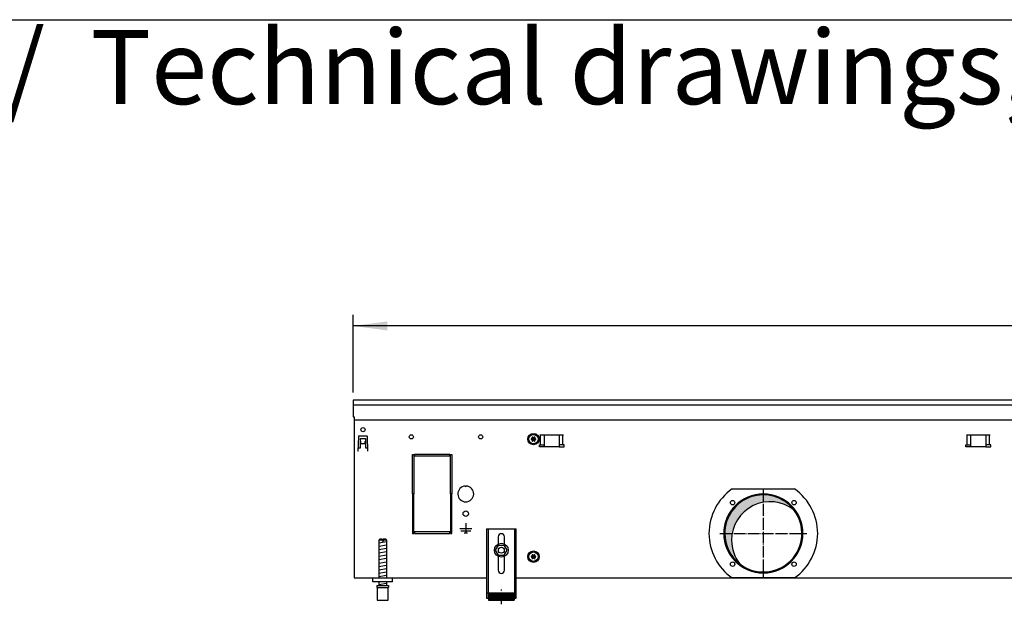
# Model space of a CAD drawing. Units: millimetres. Extents: x 6381 to 12964, y -5562 to -1090.
# Drawn here: x 9603 to 10599, y -1772 to -1180 of the extents above; entities that cross this region are included whole.
import ezdxf

# ---------------------------------------------------------------- set-up
doc = ezdxf.new("R2010")
doc.units = ezdxf.units.MM
doc.linetypes.add('DOT_CENTER', pattern=[14, 12, -1, 0, -1])
doc.layers.add('1', color=7, linetype='Continuous')
doc.styles.add('CONVERTER_11', font='txt.shx', dxfattribs={"width": 0.9})
doc.styles.add('CONVERTER_19', font='ARIAL.TTF', dxfattribs={"width": 1.3992})
doc.dimstyles.new('ME10_DIM_52', dxfattribs={"dimtxt": 34.50000000000002, "dimasz": 34.50000000000002, "dimexe": 11.25, "dimexo": 7.5, "dimgap": 13.5, "dimtad": 1, "dimlfac": 0.03937007874016, "dimdsep": 46, "dimtxsty": 'CONVERTER_11', "dimsah": 1, "dimcen": 0.09, "dimclrd": 6, "dimclre": 6, "dimclrt": 3, "dimadec": 0, "dimazin": 0, "dimtfac": 1, "dimtdec": 4, "dimtix": 1, "dimtmove": 0, "dimatfit": 3, "dimfxl": 1, "dimtolj": 1, "dimtzin": 0, "dimarcsym": 0})
pattern_1 = [(45, (0, 0), (-0.0707106781186547, 0.0707106781186548), [])]

# ---------------------------------------------------------------- blocks, each defined once
blk = doc.blocks.new('_tb_frame_A3QV', base_point=(434.3706666666668, -364.6854482758621))
at = {"layer": '1', "color": 7, "linetype": 'Continuous'}
blk.add_line((434.3706666666668, -78.6854482758622), (829.3706666666664, -78.6854482758622), dxfattribs=at)
blk = doc.blocks.new('*D48')
at = {"layer": '1', "color": 6, "linetype": 'Continuous'}
for p, q in [((9940.559999999927, -1557.740543324498), (9940.559999999927, -1478.990543324499)), ((12140.55975868071, -1557.740543324498), (12140.55975868071, -1478.990543324499)), ((12140.55975868071, -1490.240543324499), (9940.559999999927, -1490.240543324499))]:
    blk.add_line(p, q, dxfattribs=at)
at = {"layer": '1', "color": 6}
for points in [[(9975.059999999927, -1485.698532157733), (9975.059999999927, -1494.782554491264), (9940.559999999927, -1490.240543324499)], [(12106.05975868071, -1494.782554491264), (12106.05975868071, -1485.698532157733), (12140.55975868071, -1490.240543324499)]]:
    blk.add_solid(points, dxfattribs=at)
at = {"layer": '1', "color": 3, "insert": (10999.93891159838, -1476.565416420945), "char_height": 34.50000000000002, "attachment_point": 7, "rotation": 0.00013888888888888892, "line_spacing_factor": 0.45454545454545, "style": 'CONVERTER_11'}
blk.add_mtext('86.61', dxfattribs=at)

msp = doc.modelspace()

# ---------------------------------------------------------------- hatches: boundary and pattern name
at = {"layer": '1', "linetype": 'Continuous'}
h = msp.add_hatch(dxfattribs=at)
h.set_pattern_fill('_USER', color=6, scale=0.1, angle=45, pattern_type=0)
h.set_pattern_definition(pattern_1)
edge = h.paths.add_edge_path()
edge.add_arc((10125.24925688929, -1603.476457641742), 1.000029189837062, 165.2280468297904, 254.7846914192113)
edge.add_arc((10125.00987914424, -1604.740543324506), 0.2999999999969331, -94.41172578644802, 94.41172578638782, ccw=False)
edge.add_arc((10125.24927761341, -1606.004593120038), 1.000000000002851, 105.2169940026021, 194.7722820678576)
edge.add_arc((10124.03490647685, -1606.42927707245), 0.3000314713368222, -154.41126062428498, 34.44585252286919, ccw=False)
edge.add_arc((10123.05987914424, -1607.268642915575), 1.000000000001427, 45.21699400204393, 134.7830059976602)
edge.add_arc((10122.08487914424, -1606.429292861883), 0.2999999999940208, 145.5882742138087, 334.41172578607893, ccw=False)
edge.add_arc((10120.8704795066, -1606.004591096144), 1.000001646221271, 345.2168989626163, 434.7823820632587)
edge.add_arc((10121.10987914424, -1604.740543324506), 0.3000000000010137, 85.58827421361218, 274.4135975576377, ccw=False)
edge.add_arc((10120.87048067508, -1603.47649352897), 1.000000000000464, 285.2169940020993, 374.7830059979548)
edge.add_arc((10122.08487914425, -1603.051793787132), 0.3000000000004705, 25.58827421568958, 214.4117257841349, ccw=False)
edge.add_arc((10123.05987914424, -1602.212443733433), 0.9999999999971089, 225.2169940023857, 314.7830059979102)
edge.add_arc((10124.03487914424, -1603.051793787125), 0.3000000000060997, -34.44488244367119, 154.4117257855246, ccw=False)
h = msp.add_hatch(dxfattribs=at)
h.set_pattern_fill('CUSTOM226', color=6, scale=0.00090909090909, angle=44.99999999999999, pattern_type=2)
h.set_pattern_definition([(44.99999999999999, (-921.1165870187688, 177.868057014919), (-0.0012856486930664, 0), [])])
edge = h.paths.add_edge_path()
edge.add_arc((10362.45417068075, -1707.134834441056), 39.00000000000018, 52.18075578145804, 180.000000000025)
edge.add_arc((10362.45417068075, -1707.134834441056), 39, 180.000000000025, 217.8192442185388)
edge.add_arc((10355.55987956419, -1700.240543324484), 39.00000000001091, 180.0000000000324, 232.1807557814472, ccw=False)
edge.add_arc((10355.55987956419, -1700.240543324484), 38.99999999999091, 37.8192442185462, 180.0000000000324, ccw=False)
h = msp.add_hatch(dxfattribs=at)
h.set_pattern_fill('_USER', color=6, scale=0.1, angle=45, pattern_type=0)
h.set_pattern_definition(pattern_1)
edge = h.paths.add_edge_path()
edge.add_arc((10125.24925688929, -1722.476457641706), 1.000029189836308, 165.2280468299541, 254.7846914192113)
edge.add_arc((10125.00987914424, -1723.740543324469), 0.3000000000010137, -94.41172578638782, 94.41172578640447, ccw=False)
edge.add_arc((10125.24927761341, -1725.004593120004), 1.000000000001973, 105.2169940026158, 194.7722820677442)
edge.add_arc((10124.03490647685, -1725.429277072417), 0.3000314713364294, -154.41126062444152, 34.44585252333468, ccw=False)
edge.add_arc((10123.05987914424, -1726.268642915538), 0.9999999999993293, 45.21699400192464, 134.7830059977795)
edge.add_arc((10122.08487914424, -1725.429292861851), 0.2999999999946633, 145.5882742136296, 334.4117257864315, ccw=False)
edge.add_arc((10120.8704795066, -1725.004591096111), 1.000001646221271, 345.2168989626163, 434.7823820632894)
edge.add_arc((10121.10987914424, -1723.740543324469), 0.2999999999998803, 85.58827421359553, 274.41359755760755, ccw=False)
edge.add_arc((10120.87048067508, -1722.476493528937), 0.9999999999976116, 285.2169940021437, 374.7830059979045)
edge.add_arc((10122.08487914425, -1722.051793787095), 0.29999999999831, 25.58827421482789, 214.411725784923, ccw=False)
edge.add_arc((10123.05987914424, -1721.212443733399), 0.9999999999985614, 225.2169940024683, 314.7830059978276)
edge.add_arc((10124.03487914424, -1722.051793787092), 0.3000000000060997, -34.44488244367119, 154.4117257856813, ccw=False)
h = msp.add_hatch(dxfattribs=at)
h.set_pattern_fill('_USER', color=6, scale=0.01, angle=45, pattern_type=0)
h.set_pattern_definition([(45, (0, 0), (-0.0070710678118655, 0.0070710678118655), [])])
h.paths.add_polyline_path([(10103.55988517053, -1767.927319357807), (10077.55987975677, -1767.927319357807), (10077.55987975677, -1760.427317796146), (10103.55988517053, -1760.427317796146)])

# ---------------------------------------------------------------- linework, layer by layer
at = {"color": 1, "linetype": 'Continuous'}
for p, q in [((10075.55987934033, -1695.527304282563), (10075.55987934033, -1765.727318899708)), ((10075.55987934033, -1695.527304282563), (10105.55988558698, -1695.527304282563)), ((10105.55988558698, -1765.727318899708), (10105.55988558698, -1695.527304282563)), ((9967.559981693055, -1705.927306448075), (9966.559981484836, -1706.927306656295)), ((9966.559981484836, -1706.927306656295), (9966.559981484836, -1745.240542011636)), ((9969.959984632118, -1705.92730644965), (9967.559981693055, -1705.927306448075)), ((9969.959984632118, -1705.92730644965), (9969.959984632118, -1706.92730665787)), ((9973.559982942374, -1705.927306448075), (9971.15998488199, -1705.92730644965)), ((9971.15998488199, -1706.92730665787), (9971.15998488199, -1705.92730644965)), ((9974.559983150608, -1706.927306656295), (9973.559982942374, -1705.927306448075)), ((9974.559983150608, -1745.240543740167), (9974.559983150608, -1706.927306656295)), ((10084.78652462243, -1717.199416706864), (10087.70881834122, -1712.220104843173)), ((10087.35988179734, -1703.727304282556), (10087.35988179734, -1711.014790218844)), ((10087.70881834122, -1712.220104843173), (10093.48217576792, -1712.261229509111)), ((10096.33323947585, -1717.281666038742), (10093.48217576792, -1712.261229509111)), ((10093.75988312996, -1711.014791182059), (10093.75988312996, -1703.727304282556)), ((10087.63758833036, -1722.219853236495), (10084.78652462243, -1717.199416706864)), ((10087.63758833036, -1722.219853236495), (10093.41094575708, -1722.260977902437)), ((10093.41094575708, -1722.260977902437), (10096.33323947585, -1717.281666038742)), ((10087.35988179734, -1723.466296430152), (10087.35988179734, -1737.527313027867)), ((10093.75988312996, -1737.527313027867), (10093.75988312996, -1723.466295466937)), ((9960.559982674837, -1749.240543324509), (9960.559982674837, -1745.240543324517)), ((9980.559986839278, -1749.240543324509), (9960.559982674837, -1749.240543324509)), ((9964.559983507726, -1752.927316236057), (9976.55998356704, -1752.927316232674)), ((9964.559983507726, -1752.927316236057), (9964.559983507726, -1754.927316652504)), ((9966.559981484836, -1749.240544157407), (9966.559981484836, -1752.927316711326)), ((9974.559983150608, -1752.927315847059), (9974.559983150608, -1749.240543293132)), ((9976.55998356704, -1752.927316232674), (9976.55998356704, -1754.927316650928)), ((9964.559983507726, -1754.927316652504), (9965.059981172493, -1754.927316652362)), ((9965.059981172493, -1754.927316650928), (9965.059983611838, -1767.927319359385)), ((9976.059983462936, -1767.927319357807), (9976.059983462936, -1754.927316650928)), ((9976.059983462936, -1754.927316650928), (9976.55998356704, -1754.927316650928)), ((10077.55987975677, -1760.427317796146), (10077.55987975677, -1767.927319357807)), ((10077.55987975677, -1760.427317796146), (10103.55988517053, -1760.427317796146)), ((10103.55988517053, -1760.427317796146), (10103.55988517053, -1767.927319357807)), ((9965.059983611838, -1767.927319357807), (9976.059983462936, -1767.927319357807)), ((10075.55987934033, -1765.727318899708), (10077.55987975677, -1765.727318899708)), ((10077.55987975677, -1767.927319357807), (10103.55988517053, -1767.927319357807)), ((10103.55988517053, -1765.727318899708), (10105.55988558698, -1765.727318899708))]:
    msp.add_line(p, q, dxfattribs=at)
at = {"color": 6, "linetype": 'Continuous'}
for p, q in [((10077.05987965265, -1695.527304282563), (10077.05987965265, -1765.727318899708)), ((10104.05988527465, -1765.727318899708), (10104.05988527465, -1695.527304282563)), ((9969.959984632118, -1706.92730665787), (9966.559981484836, -1706.927306656295)), ((9969.959984632118, -1706.92730665787), (9969.959984632118, -1707.927306866097)), ((9971.15998488199, -1707.927306866097), (9969.959984632118, -1707.927306866097)), ((9974.559983150608, -1706.927306656295), (9971.15998488199, -1706.92730665787)), ((9971.15998488199, -1706.92730665787), (9971.15998488199, -1707.927306866097)), ((9965.059981172493, -1754.927316650928), (9976.059983462936, -1754.927316650928)), ((10075.55987934033, -1760.456953444804), (10077.05987965265, -1760.456953444804)), ((10104.05988527465, -1760.456953444797), (10105.55988558698, -1760.456953444797))]:
    msp.add_line(p, q, dxfattribs=at)
for centre, radius in [((10090.55988152665, -1717.240543324499), 7.000000000020009), ((10090.55988205627, -1717.240541782145), 3.000000624664039)]:
    msp.add_circle(centre, radius, dxfattribs=at)
for radius, start, end in [(39.99999999997999, 0, 180), (40, 180, 0)]:
    msp.add_arc((10355.55987956419, -1700.240543324484), radius, start, end, dxfattribs=at)
at = {"color": 2, "linetype": 'Continuous'}
for centre, radius, start, end in [((10355.55987956419, -1700.240543324484), 38.99999999999091, 37.8192442185462, 180.0000000000324), ((10362.45417068075, -1707.134834441056), 39.00000000000018, 52.18075578145804, 180.000000000025), ((10355.55987956419, -1700.240543324484), 39.00000000000848, 232.1807557814472, 37.8192442185462), ((10355.55987956419, -1700.240543324484), 39.00000000001091, 180.0000000000324, 232.1807557814472), ((10362.45417068075, -1707.134834441056), 39, 180.000000000025, 217.8192442185388)]:
    msp.add_arc(centre, radius, start, end, dxfattribs=at)
at = {"color": 1, "linetype": 'Continuous'}
for centre, radius, start, end in [((10090.55988246365, -1703.727304282556), 3.200000666291999, 90, 180), ((10090.55988246365, -1703.727304282556), 3.200000666309279, 0, 90), ((10090.55988246365, -1737.527313027867), 3.200000666311098, 180, 270), ((10090.55988246365, -1737.527313027867), 3.200000666293136, 270, 0)]:
    msp.add_arc(centre, radius, start, end, dxfattribs=at)
at = {"layer": '1', "color": 3, "linetype": 'Continuous'}
for p, q in [((12140.55975868071, -1565.240543324499), (9940.559999999921, -1565.240543324499)), ((9940.559999999921, -1565.240543324499), (9940.559999999936, -1582.238492111175)), ((9940.559999999936, -1582.238492111175), (9941.559879329612, -1582.238492111175)), ((9941.559879329612, -1582.238492111175), (9941.559879340326, -1745.240543324499)), ((9941.559879340326, -1745.240543324499), (10075.55987934033, -1745.240543324499)), ((10105.55988558698, -1745.240543324499), (11975.55987309365, -1745.240543324499))]:
    msp.add_line(p, q, dxfattribs=at)
at = {"layer": '1', "color": 1, "linetype": 'Continuous'}
for p, q in [((9940.559999999936, -1570.239940026584), (12140.55975868071, -1570.239940026584)), ((9980.55999999991, -1749.240543324491), (9980.559986839278, -1745.240543324517))]:
    msp.add_line(p, q, dxfattribs=at)
at = {"layer": '1', "color": 2, "linetype": 'Continuous'}
msp.add_line((9941.559879329947, -1585.238130132328), (12139.55987934033, -1585.238130132328), dxfattribs=at)
at = {"layer": '1', "color": 6, "linetype": 'Continuous'}
for p, q in [((9946.001887898783, -1601.962789829469), (9945.473977816579, -1617.080156654383)), ((9946.501582586123, -1601.480240279076), (9954.61841741369, -1601.480240279076)), ((9955.646022183246, -1617.080156654383), (9955.118112101045, -1601.962789829469)), ((10129.60130078044, -1600.49054316561), (10153.51845806796, -1600.49054316561)), ((10130.23769688351, -1610.500543221444), (10130.23769688351, -1600.490543221446)), ((10134.05987942414, -1612.500543536984), (10134.05987942414, -1600.49054316561)), ((10149.05987942414, -1600.49054316561), (10149.05987942414, -1612.500543536984)), ((10152.8820619649, -1610.500543221444), (10152.8820619649, -1600.490543221446)), ((10561.10130106047, -1600.490542850084), (10585.01845834799, -1600.490542850084)), ((10561.73769716354, -1610.500542905918), (10561.73769716354, -1600.49054290592)), ((10565.55987970417, -1612.500543221458), (10565.55987970417, -1600.490542850084)), ((10580.55987970417, -1600.490542850084), (10580.55987970417, -1612.500543221458)), ((10584.38206224493, -1610.500542905918), (10584.38206224493, -1600.49054290592)), ((9945.62586335155, -1613.490529838504), (9948.060003634033, -1613.490529838511)), ((9948.060003634033, -1613.490529838511), (9948.06000363408, -1604.240543280876)), ((9948.06000363408, -1604.240543280876), (9953.059996367945, -1604.240543280908)), ((9948.060003632982, -1606.906019963937), (9948.16000348765, -1606.906019963937)), ((9948.16000348765, -1606.906019963937), (9948.16000348765, -1609.230240279094)), ((9948.16000348765, -1609.230240279094), (9952.959996512163, -1609.230240279094)), ((9952.959996512163, -1609.230240279094), (9952.959996512163, -1606.906019963937)), ((9952.959996512163, -1606.906019963937), (9953.059996366828, -1606.906019963937)), ((9953.059996367945, -1604.240543280908), (9953.059996367905, -1613.490529838544)), ((9953.059996367905, -1613.490529838544), (9955.494136701589, -1613.490529838547)), ((10129.0598794242, -1612.500543536984), (10129.0598794242, -1610.500543221444)), ((10129.0598794242, -1610.500543221444), (10134.05987942414, -1610.500543221444)), ((10134.05987942414, -1612.500543536984), (10129.0598794242, -1612.500543536984)), ((10149.05987942414, -1612.500543536984), (10134.05987942414, -1612.500543536984)), ((10154.0598794242, -1610.500543221444), (10149.05987942414, -1610.500543221444)), ((10149.05987942414, -1612.500543536984), (10154.0598794242, -1612.500543536984)), ((10154.0598794242, -1612.500543536984), (10154.0598794242, -1610.500543221444)), ((10560.55987970423, -1610.500542905918), (10565.55987970417, -1610.500542905918)), ((10560.55987970423, -1612.500543221458), (10560.55987970423, -1610.500542905918)), ((10565.55987970417, -1612.500543221458), (10560.55987970423, -1612.500543221458)), ((10580.55987970417, -1612.500543221458), (10565.55987970417, -1612.500543221458)), ((10585.55987970423, -1610.500542905918), (10580.55987970417, -1610.500542905918)), ((10580.55987970417, -1612.500543221458), (10585.55987970423, -1612.500543221458)), ((10585.55987970423, -1612.500543221458), (10585.55987970423, -1610.500542905918)), ((9945.573977671247, -1617.080156654383), (9945.473977816579, -1617.080156654383)), ((9955.546022328577, -1617.080156654383), (9955.646022183246, -1617.080156654383)), ((10000.5598793404, -1620.240543324469), (10002.05987934039, -1620.240543324469)), ((10000.5598793404, -1659.990543324455), (10000.5598793404, -1620.240543324469)), ((10002.05987934039, -1620.240543324469), (10002.05987934039, -1659.990543324455)), ((10038.55987934024, -1620.240543324469), (10002.55987934031, -1620.240543324469)), ((10002.55987934031, -1620.240543324469), (10002.55987934031, -1621.740543324477)), ((10002.55987934031, -1621.740543324477), (10038.55987934024, -1621.740543324477)), ((10038.55987934024, -1621.740543324477), (10038.55987934024, -1620.240543324469)), ((10039.05987934032, -1620.240543324473), (10040.55987934032, -1620.240543324473)), ((10039.05987934032, -1659.990543324455), (10039.05987934032, -1620.240543324473)), ((10040.55987934032, -1620.240543324473), (10040.55987934032, -1659.990543324455)), ((10054.05988006694, -1652.256195216223), (10054.55987934033, -1652.756194489606)), ((10055.05987861371, -1652.256195216223), (10054.55987934033, -1652.756194489606)), ((10002.05987934039, -1659.990543324455), (10000.5598793404, -1659.990543324455)), ((10002.05987934039, -1660.490543324451), (10000.5598793404, -1660.490543324451)), ((10000.5598793404, -1660.490543324451), (10000.5598793404, -1700.240543324439)), ((10002.05987934039, -1700.240543324439), (10002.05987934039, -1660.490543324451)), ((10040.55987934032, -1659.990543324455), (10039.05987934032, -1659.990543324455)), ((10040.55987934032, -1660.490543324451), (10039.05987934032, -1660.490543324451)), ((10039.05987934032, -1660.490543324451), (10039.05987934032, -1700.240543324439)), ((10040.55987934032, -1700.240543324439), (10040.55987934032, -1660.490543324451)), ((10323.9371029625, -1655.240543324486), (10387.18265616587, -1655.240543324486)), ((10054.55987934032, -1689.840529373052), (10054.55987934032, -1699.740514986484)), ((10000.5598793404, -1700.240543324439), (10002.05987934039, -1700.240543324439)), ((10038.55987934017, -1698.740543324444), (10002.55987934031, -1698.740543324444)), ((10002.55987934031, -1698.740543324444), (10002.55987934031, -1700.240543324439)), ((10002.55987934031, -1700.240543324439), (10038.55987934017, -1700.240543324439)), ((10038.55987934017, -1700.240543324439), (10038.55987934017, -1698.740543324444)), ((10039.05987934032, -1700.240543324439), (10040.55987934032, -1700.240543324439)), ((10048.55988805929, -1695.24052152601), (10060.55987062135, -1695.24052152601)), ((10049.55988660606, -1697.490518256242), (10059.55987207458, -1697.490518256242)), ((10052.80988188307, -1699.740514986484), (10056.30987679757, -1699.740514986484)), ((9966.559981484836, -1709.686170224266), (9974.519983126142, -1708.359503013338)), ((9966.559981484836, -1713.098387940156), (9974.519983126142, -1711.771720729214)), ((9966.559981484836, -1716.510605656042), (9974.519983126142, -1715.183938445107)), ((9966.559981484836, -1719.922823371931), (9974.519983126142, -1718.596156160989)), ((9966.559981484836, -1723.33504108781), (9974.519983126142, -1722.008373876883)), ((9966.559981484836, -1726.747258803696), (9974.519983126142, -1725.420591592765)), ((9966.559981484836, -1730.159476519586), (9974.519983126142, -1728.832809308644)), ((9966.559981484836, -1733.571694235472), (9974.519983126142, -1732.245027024534)), ((9966.559981484836, -1736.983911951362), (9974.519983126142, -1735.65724474042)), ((9966.559981484836, -1740.396129667241), (9974.519983126142, -1739.069462456309)), ((9966.559981484836, -1743.808347383123), (9974.519983126142, -1742.481680172188)), ((9966.559981484836, -1751.747263175565), (9974.519983126142, -1750.420595964637)), ((10387.18268755833, -1745.240543324486), (10323.9370965139, -1745.240543324486))]:
    msp.add_line(p, q, dxfattribs=at)
at = {"layer": '1', "color": 6, "linetype": 'DOT_CENTER'}
for p, q in [((10355.55987956418, -1656.260951487755), (10355.55987956418, -1744.220135161211)), ((10311.58028772745, -1700.240543324484), (10399.53947140091, -1700.240543324484)), ((10090.55988246373, -1771.963310142643), (10090.55988246373, -1756.963307019321))]:
    msp.add_line(p, q, dxfattribs=at)
at = {"layer": '1', "color": 6, "linetype": 'Continuous'}
for centre, radius in [((9950.559999999914, -1595.240543324491), 2.099996948250919), ((9999.559879340344, -1602.490543324508), 2.100001069346035), ((10069.55987934035, -1602.49054332446), 2.099312940419622), ((10123.05987914424, -1604.740543324519), 5.749999999989086), ((10123.05987914426, -1604.740543324473), 4.749999999899956), ((10324.44718119198, -1669.127844952278), 2.240910499091115), ((10386.67257793639, -1669.127844952278), 2.240910630300277), ((10054.55987934033, -1680.240543324448), 2.749996003620254), ((10123.05987914424, -1723.740543324486), 5.749999999989086), ((10123.05987914426, -1723.74054332444), 4.749999999899956), ((10324.44718119197, -1731.353241696694), 2.240919471789312), ((10386.67257793639, -1731.353241696694), 2.25)]:
    msp.add_circle(centre, radius, dxfattribs=at)
for centre, radius, start, end in [((9946.501582586123, -1601.980239552466), 0.4999992733899035, 90, 177.999999999542), ((9954.61841741369, -1601.980239552466), 0.4999992734022995, 2.00000000039986, 90), ((10054.55987934033, -1660.240543324459), 7.999988374171669, 93.58332169850357, 86.41667830156146), ((10355.57394421048, -1700.240545591298), 55.00808966109455, 125.1087858821566, 234.891205907235), ((10355.5306441422, -1700.240543324488), 55.01681438566239, 305.1217119542967, 54.87828804570577)]:
    msp.add_arc(centre, radius, start, end, dxfattribs=at)
at = {"layer": '1', "color": 250, "linetype": 'Continuous'}
for centre, radius, start, end in [((10120.87048067508, -1603.47649352897), 1.000000000000464, 285.2169940020993, 14.78300599795478), ((10122.08487914425, -1603.051793787132), 0.3000000000004705, 25.58827421568958, 214.4117257841349), ((10123.05987914424, -1602.212443733433), 0.9999999999971089, 225.2169940023857, 314.7830059979102), ((10124.03487914424, -1603.051793787125), 0.3000000000060997, 325.5551175563288, 154.4117257855246), ((10125.24925688929, -1603.476457641742), 1.000029189837062, 165.2280468297904, 254.7846914192113), ((10121.10987914424, -1604.740543324506), 0.3000000000010137, 85.58827421361222, 274.4135975576377), ((10120.8704795066, -1606.004591096144), 1.000001646221271, 345.2168989626163, 74.78238206325868), ((10122.08487914424, -1606.429292861883), 0.2999999999940208, 145.5882742138087, 334.411725786079), ((10123.05987914424, -1607.268642915575), 1.000000000001427, 45.21699400204393, 134.7830059976602), ((10124.03490647685, -1606.42927707245), 0.3000314713368222, 205.5887393757151, 34.4458525228692), ((10125.24927761341, -1606.004593120038), 1.000000000002851, 105.2169940026021, 194.7722820678576), ((10125.00987914424, -1604.740543324506), 0.2999999999969331, 265.588274213552, 94.41172578638779), ((10120.87048067508, -1722.476493528937), 0.9999999999976116, 285.2169940021437, 14.7830059979044), ((10122.08487914425, -1722.051793787095), 0.29999999999831, 25.58827421482793, 214.411725784923), ((10123.05987914424, -1721.212443733399), 0.9999999999985614, 225.2169940024683, 314.7830059978276), ((10124.03487914424, -1722.051793787092), 0.3000000000060997, 325.5551175563288, 154.4117257856813), ((10125.24925688929, -1722.476457641706), 1.000029189836308, 165.2280468299541, 254.7846914192113), ((10121.10987914424, -1723.740543324469), 0.2999999999998803, 85.58827421359553, 274.4135975576075), ((10120.8704795066, -1725.004591096111), 1.000001646221271, 345.2168989626163, 74.78238206328945), ((10122.08487914424, -1725.429292861851), 0.2999999999946633, 145.5882742136296, 334.4117257864315), ((10123.05987914424, -1726.268642915538), 0.9999999999993293, 45.21699400192464, 134.7830059977795), ((10124.03490647685, -1725.429277072417), 0.3000314713364294, 205.5887393755585, 34.44585252333469), ((10125.24927761341, -1725.004593120004), 1.000000000001973, 105.2169940026158, 194.7722820677442), ((10125.00987914424, -1723.740543324469), 0.3000000000010137, 265.5882742136122, 94.41172578640447)]:
    msp.add_arc(centre, radius, start, end, dxfattribs=at)

# ---------------------------------------------------------------- block references
at = {"xscale": 15, "yscale": 15, "zscale": 15}
msp.add_blockref('_tb_frame_A3QV', (6515.560000000002, -5470.281724137932), dxfattribs=at)

# ---------------------------------------------------------------- texts
at = {"layer": '1', "color": 3, "insert": (6613.202015542816, -1382.99054332456), "char_height": 75.00000000000004, "attachment_point": 7, "line_spacing_factor": 0.75030012004802, "style": 'CONVERTER_19'}
msp.add_mtext('Technische Zeichnungen, Katherm QL (B 300 mm, H 180 mm)   /  Technical drawings, Katherm QL (B 300 mm, H 180 mm)               \\PAbmessungen [Inch]  /  Dimensions [Inch]', dxfattribs=at)

# ---------------------------------------------------------------- dimensions: what is measured, and where the dimension line sits
at = {"layer": '1'}
dim = msp.add_linear_dim(base=(12140.55975868071, -1490.240543324499), p1=(9940.559999999921, -1565.240543324499), p2=(12140.55975868071, -1565.240543324499), dimstyle='ME10_DIM_52', dxfattribs=at)
dim.commit()
dim.dimension.update_dxf_attribs({"geometry": '*D48', "text_midpoint": (11040.55987934032, -1463.606025558001), "text_rotation": 0.00013888888889})

doc.saveas('drawing.dxf')
